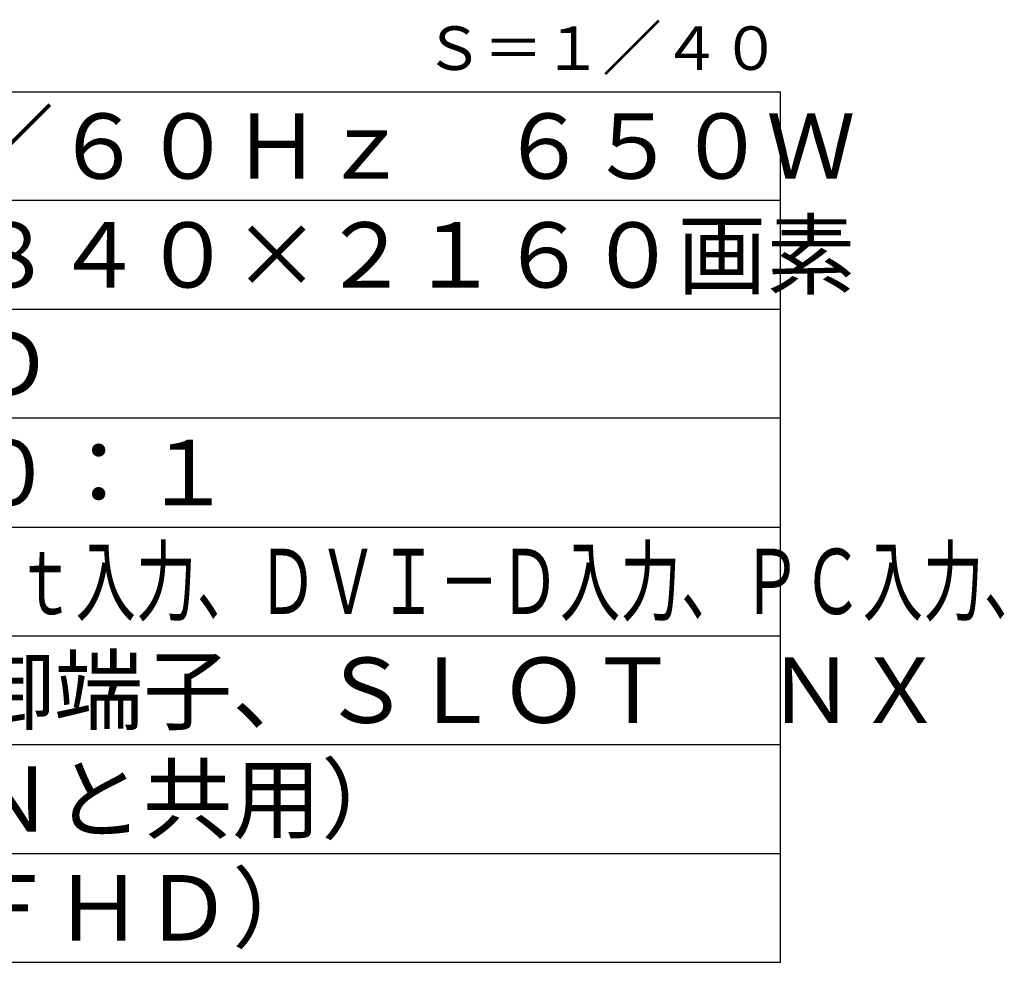
# Model space of a CAD drawing. Units: millimetres. Extents: x 131 to 266, y 257 to 371.
# Drawn here: x 221 to 266, y 257 to 300 of the extents above; entities that cross this region are included whole.
import ezdxf
from ezdxf.enums import TextEntityAlignment as Align

# ---------------------------------------------------------------- set-up
doc = ezdxf.new("R2010")
doc.units = ezdxf.units.MM
doc.header["$LTSCALE"] = 0.5
for name, color, linetype in [('MOJI1', 2, 'Continuous'), ('TOUROKU', 1, 'Continuous'), ('WAKU', 4, 'Continuous')]:
    doc.layers.add(name, color=color, linetype=linetype)
doc.styles.add('r_Ext2_1', font='exthalf2.shx', dxfattribs={"bigfont": 'extfont2.shx'})
doc.styles.get("Standard").update_dxf_attribs({"font": 'monotxt.shx', "bigfont": 'bigfont.shx'})

msp = doc.modelspace()

# ---------------------------------------------------------------- linework, layer by layer
at = {"layer": 'WAKU'}
for p, q in [((131, 297), (256, 297)), ((256, 257), (256, 297)), ((131, 257), (256, 257))]:
    msp.add_line(p, q, dxfattribs=at)
at = {"layer": 'WAKU', "color": 1}
for p, q in [((256, 292), (131, 292)), ((256, 287), (131, 287)), ((256, 282), (131, 282)), ((131, 277), (256, 277)), ((131, 272), (256, 272)), ((131, 267), (256, 267)), ((131, 262), (256, 262))]:
    msp.add_line(p, q, dxfattribs=at)

# ---------------------------------------------------------------- texts
at = {"layer": 'MOJI1'}
for s, p in [('ＡＣ１００Ｖ\u3000５０Ｈｚ／６０Ｈｚ\u3000６５０Ｗ', (173.5, 293)), ('９８Ｖ型\u3000１６：９\u3000３８４０×２１６０画素', (173.5, 288)), ('ＩＰＳパネル\u3000Ｄ－ＬＥＤ', (173.5, 283)), ('音声入力／出力、外部制御端子、ＳＬＯＴ\u3000ＮＸ', (173.5, 268)), ('ＲＪ４５×１系統（ＬＡＮと共用）', (173.5, 263)), ('４入力マルチ画面（上限ＦＨＤ）', (173.5, 258))]:
    msp.add_text(s, height=3, dxfattribs=at).set_placement(p)
at = {"layer": 'MOJI1', "style": 'r_Ext2_1'}
msp.add_text('５００ｃｄ／㎡\u3000１３００：１', height=3, dxfattribs=at).set_placement((173.5, 278))
at = {"layer": 'MOJI1', "width": 0.68}
msp.add_text('ＨＤＭＩ入力、ＤｉｓｐｌａｙＰｏｒｔ入力、ＤＶＩ－Ｄ入力、ＰＣ入力、', height=3, dxfattribs=at).set_placement((173.5, 273))
at = {"layer": 'TOUROKU'}
msp.add_text('Ｓ＝１／４０', height=2, dxfattribs=at).set_placement((256, 298), align=Align.RIGHT)

doc.saveas('drawing.dxf')
